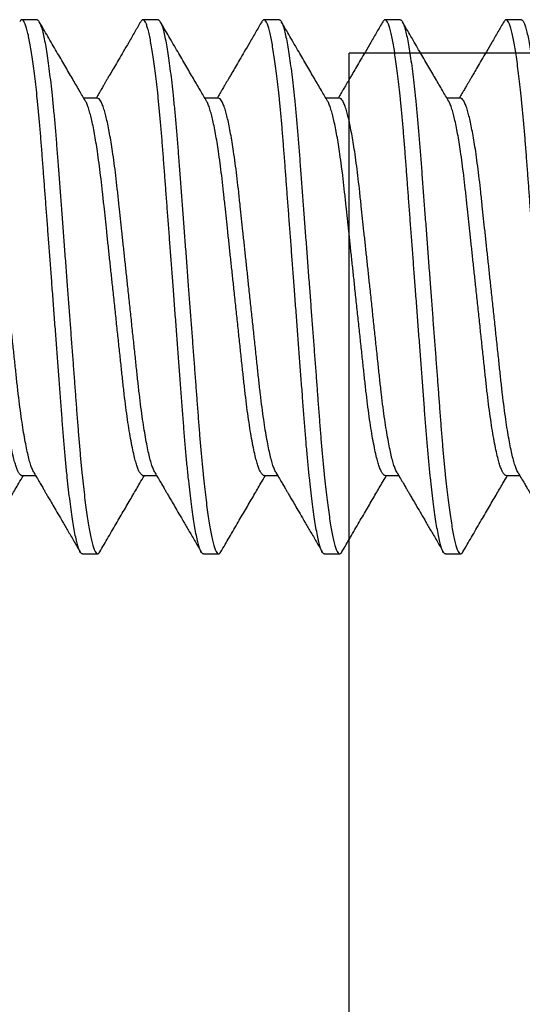
# Model space of a CAD drawing. Units: inches. Extents: x 110 to 640, y 2 to 403.
# Drawn here: x 230 to 231, y 89 to 89 of the extents above; entities that cross this region are included whole.
import ezdxf

# ---------------------------------------------------------------- set-up
doc = ezdxf.new("R2010")
doc.units = ezdxf.units.IN
doc.header["$MEASUREMENT"] = 0
doc.linetypes.add('SLD-Solid', pattern=[0])

# ---------------------------------------------------------------- blocks, each defined once
blk = doc.blocks.new('M24702')
for p in [(0.50003, 1.55228), (0.15503, 1.48228)]:
    blk.add_line(p, (0.50003, 1.48228))

msp = doc.modelspace()

# ---------------------------------------------------------------- linework, layer by layer
at = {"color": 7, "linetype": 'SLD-Solid', "lineweight": 25}
for p, q in [((230.46976, 89.12143), (230.46585, 89.12143)), ((230.50101, 89.12143), (230.4971, 89.12143)), ((230.53226, 89.12143), (230.52835, 89.12143)), ((230.56351, 89.12143), (230.5596, 89.12143)), ((230.59476, 89.12143), (230.59085, 89.12143)), ((230.48539, 89.10113), (230.48187, 89.10113)), ((230.51664, 89.10113), (230.51312, 89.10113)), ((230.54789, 89.10113), (230.54437, 89.10113)), ((230.57914, 89.10113), (230.57562, 89.10113)), ((230.46586, 89.00373), (230.46937, 89.00373)), ((230.49711, 89.00373), (230.50062, 89.00373)), ((230.52836, 89.00373), (230.53187, 89.00373)), ((230.55961, 89.00373), (230.56312, 89.00373)), ((230.59086, 89.00373), (230.59437, 89.00373)), ((230.48148, 88.98343), (230.48539, 88.98343)), ((230.51273, 88.98343), (230.51664, 88.98343)), ((230.54398, 88.98343), (230.54789, 88.98343)), ((230.57523, 88.98343), (230.57914, 88.98343))]:
    msp.add_line(p, q, dxfattribs=at)
for points, knots in [([(230.48148, 88.98343), (230.48137, 88.98346), (230.48116, 88.98353), (230.48082, 88.98405), (230.48047, 88.98491), (230.48011, 88.98614), (230.47974, 88.98772), (230.47937, 88.98962), (230.479, 88.99181), (230.47864, 88.99426), (230.47828, 88.99697), (230.47792, 88.99995), (230.47767, 89.0023), (230.4774, 89.00483), (230.47714, 89.00753), (230.47679, 89.01144), (230.47645, 89.01551), (230.47613, 89.01973), (230.4758, 89.02415), (230.47546, 89.02868), (230.47511, 89.03329), (230.47476, 89.03795), (230.4744, 89.04272), (230.47403, 89.04755), (230.47368, 89.05228), (230.47333, 89.05686), (230.473, 89.06127), (230.47267, 89.06562), (230.47235, 89.06989), (230.47203, 89.07406), (230.47173, 89.0781), (230.47143, 89.08212), (230.47113, 89.0861), (230.47082, 89.09006), (230.47051, 89.09387), (230.47017, 89.09754), (230.46984, 89.10094), (230.46951, 89.10405), (230.46918, 89.10687), (230.46885, 89.10947), (230.46851, 89.11185), (230.46818, 89.11399), (230.46785, 89.11587), (230.46751, 89.11753), (230.46716, 89.11894), (230.46682, 89.12007), (230.46648, 89.12086), (230.46616, 89.12133), (230.46585, 89.12148), (230.46557, 89.12136), (230.46537, 89.12103), (230.4653, 89.1209)], [0, 0, 0, 0, 0.0212731, 0.0428959, 0.0648219, 0.0869999, 0.1093748, 0.1318884, 0.1531889, 0.1745074, 0.1957919, 0.2169909, 0.2380542, 0.242251, 0.2647298, 0.2869268, 0.30879, 0.3303468, 0.3521583, 0.3743108, 0.3954639, 0.4168276, 0.4383521, 0.459985, 0.4816726, 0.5013907, 0.5210678, 0.5406631, 0.5601372, 0.579452, 0.5985712, 0.617461, 0.637937, 0.6582837, 0.678946, 0.6999002, 0.721102, 0.7405521, 0.76013, 0.7797962, 0.7995104, 0.8192314, 0.8389181, 0.8585299, 0.879968, 0.9012164, 0.9222269, 0.9429546, 0.9633586, 0.9850096, 1, 1, 1, 1]), ([(230.46976, 89.12143), (230.46987, 89.1214), (230.47008, 89.12133), (230.47043, 89.12078), (230.47078, 89.11989), (230.47115, 89.11863), (230.47153, 89.11699), (230.47191, 89.11501), (230.47229, 89.11275), (230.47265, 89.11022), (230.47302, 89.10741), (230.47338, 89.10435), (230.47374, 89.10098), (230.4741, 89.09733), (230.47445, 89.09342), (230.47479, 89.08935), (230.47511, 89.08512), (230.47544, 89.08071), (230.47578, 89.07618), (230.47613, 89.07157), (230.47648, 89.06691), (230.47684, 89.06214), (230.47721, 89.0573), (230.47756, 89.05258), (230.47791, 89.048), (230.47824, 89.04359), (230.47857, 89.03924), (230.47889, 89.03497), (230.47921, 89.0308), (230.47951, 89.02676), (230.47981, 89.02274), (230.48011, 89.01875), (230.48042, 89.0148), (230.48073, 89.01099), (230.48107, 89.00732), (230.4814, 89.00392), (230.48173, 89.00081), (230.48206, 88.99799), (230.48239, 88.99539), (230.48273, 88.99301), (230.48306, 88.99087), (230.48339, 88.98899), (230.48373, 88.98733), (230.48408, 88.98592), (230.48442, 88.98479), (230.48476, 88.984), (230.48508, 88.98353), (230.48539, 88.98338), (230.48567, 88.9835), (230.48587, 88.98383), (230.48594, 88.98396)], [0, 0, 0, 0, 0.02165, 0.043662, 0.065985, 0.088567, 0.111348, 0.134268, 0.155947, 0.177639, 0.199287, 0.220838, 0.242239, 0.264717, 0.286913, 0.308776, 0.330331, 0.352142, 0.374294, 0.395446, 0.416809, 0.438333, 0.459965, 0.481651, 0.501369, 0.521045, 0.54064, 0.560113, 0.579427, 0.598546, 0.617435, 0.63791, 0.658256, 0.678917, 0.699871, 0.721072, 0.740521, 0.760098, 0.779764, 0.799477, 0.819197, 0.838883, 0.858494, 0.879931, 0.901179, 0.922189, 0.942916, 0.963319, 0.984969, 1, 1, 1, 1]), ([(230.48229, 89.10041), (230.48175, 89.10133), (230.48062, 89.10327), (230.47883, 89.10632), (230.47688, 89.10966), (230.47477, 89.11329), (230.47256, 89.11707), (230.47107, 89.11965), (230.47033, 89.12092)], [0, 0, 0, 0, 0.134737, 0.283546, 0.446448, 0.623464, 0.814618, 1, 1, 1, 1]), ([(230.49653, 89.12091), (230.49603, 89.12004), (230.49499, 89.11826), (230.49349, 89.11568), (230.49208, 89.11327), (230.49085, 89.11115), (230.48978, 89.10932), (230.48895, 89.10789), (230.48831, 89.1068), (230.48786, 89.10602), (230.48746, 89.10535), (230.48706, 89.10467), (230.48659, 89.10386), (230.48602, 89.10288), (230.48547, 89.10194), (230.48512, 89.10134), (230.485, 89.10113)], [0, 0, 0, 0, 0.131754, 0.269047, 0.391275, 0.498461, 0.590627, 0.66779, 0.715825, 0.755433, 0.786621, 0.818021, 0.858712, 0.908689, 0.967941, 1, 1, 1, 1]), ([(230.51273, 88.98343), (230.51262, 88.98346), (230.51241, 88.98353), (230.51207, 88.98405), (230.51172, 88.98491), (230.51136, 88.98614), (230.51099, 88.98772), (230.51062, 88.98962), (230.51025, 88.99181), (230.50989, 88.99426), (230.50953, 88.99697), (230.50917, 88.99995), (230.50892, 89.0023), (230.50865, 89.00483), (230.50839, 89.00753), (230.50804, 89.01144), (230.5077, 89.01551), (230.50738, 89.01973), (230.50705, 89.02415), (230.50671, 89.02868), (230.50636, 89.03329), (230.50601, 89.03795), (230.50565, 89.04272), (230.50528, 89.04755), (230.50493, 89.05228), (230.50458, 89.05686), (230.50425, 89.06127), (230.50392, 89.06562), (230.5036, 89.06989), (230.50328, 89.07406), (230.50298, 89.0781), (230.50268, 89.08212), (230.50238, 89.0861), (230.50207, 89.09006), (230.50176, 89.09387), (230.50142, 89.09754), (230.50109, 89.10094), (230.50076, 89.10405), (230.50043, 89.10687), (230.5001, 89.10947), (230.49976, 89.11185), (230.49943, 89.11399), (230.4991, 89.11587), (230.49876, 89.11753), (230.49841, 89.11894), (230.49807, 89.12007), (230.49773, 89.12086), (230.49741, 89.12133), (230.4971, 89.12148), (230.49682, 89.12136), (230.49662, 89.12103), (230.49655, 89.1209)], [0, 0, 0, 0, 0.0212731, 0.0428959, 0.0648219, 0.0869999, 0.1093748, 0.1318884, 0.1531889, 0.1745074, 0.1957919, 0.2169909, 0.2380542, 0.242251, 0.2647298, 0.2869268, 0.30879, 0.3303468, 0.3521583, 0.3743108, 0.3954639, 0.4168276, 0.4383521, 0.459985, 0.4816726, 0.5013907, 0.5210678, 0.5406631, 0.5601372, 0.579452, 0.5985712, 0.617461, 0.637937, 0.6582837, 0.678946, 0.6999002, 0.721102, 0.7405521, 0.76013, 0.7797962, 0.7995104, 0.8192314, 0.8389181, 0.8585299, 0.879968, 0.9012164, 0.9222269, 0.9429546, 0.9633586, 0.9850096, 1, 1, 1, 1]), ([(230.50101, 89.12143), (230.50112, 89.1214), (230.50133, 89.12133), (230.50168, 89.12078), (230.50203, 89.11989), (230.5024, 89.11863), (230.50278, 89.11699), (230.50316, 89.11501), (230.50354, 89.11275), (230.5039, 89.11022), (230.50427, 89.10741), (230.50463, 89.10435), (230.50499, 89.10098), (230.50535, 89.09733), (230.5057, 89.09342), (230.50604, 89.08935), (230.50636, 89.08512), (230.50669, 89.08071), (230.50703, 89.07618), (230.50738, 89.07157), (230.50773, 89.06691), (230.50809, 89.06214), (230.50846, 89.0573), (230.50881, 89.05258), (230.50916, 89.048), (230.50949, 89.04359), (230.50982, 89.03924), (230.51014, 89.03497), (230.51046, 89.0308), (230.51076, 89.02676), (230.51106, 89.02274), (230.51136, 89.01875), (230.51167, 89.0148), (230.51198, 89.01099), (230.51232, 89.00732), (230.51265, 89.00392), (230.51298, 89.00081), (230.51331, 88.99799), (230.51364, 88.99539), (230.51398, 88.99301), (230.51431, 88.99087), (230.51464, 88.98899), (230.51498, 88.98733), (230.51533, 88.98592), (230.51567, 88.98479), (230.51601, 88.984), (230.51633, 88.98353), (230.51664, 88.98338), (230.51692, 88.9835), (230.51712, 88.98383), (230.51719, 88.98396)], [0, 0, 0, 0, 0.02165, 0.043662, 0.065985, 0.088567, 0.111348, 0.134268, 0.155947, 0.177639, 0.199287, 0.220838, 0.242239, 0.264717, 0.286913, 0.308776, 0.330331, 0.352142, 0.374294, 0.395446, 0.416809, 0.438333, 0.459965, 0.481651, 0.501369, 0.521045, 0.54064, 0.560113, 0.579427, 0.598546, 0.617435, 0.63791, 0.658256, 0.678917, 0.699871, 0.721072, 0.740521, 0.760098, 0.779764, 0.799477, 0.819197, 0.838883, 0.858494, 0.879931, 0.901179, 0.922189, 0.942916, 0.963319, 0.984969, 1, 1, 1, 1]), ([(230.51354, 89.10041), (230.513, 89.10133), (230.51187, 89.10327), (230.51008, 89.10632), (230.50813, 89.10966), (230.50602, 89.11329), (230.50381, 89.11707), (230.50232, 89.11965), (230.50158, 89.12092)], [0, 0, 0, 0, 0.134737, 0.283546, 0.446448, 0.623464, 0.814618, 1, 1, 1, 1]), ([(230.52778, 89.12091), (230.52728, 89.12004), (230.52624, 89.11826), (230.52474, 89.11568), (230.52333, 89.11327), (230.5221, 89.11115), (230.52103, 89.10932), (230.5202, 89.10789), (230.51956, 89.1068), (230.51911, 89.10602), (230.51871, 89.10535), (230.51831, 89.10467), (230.51784, 89.10386), (230.51727, 89.10288), (230.51672, 89.10194), (230.51637, 89.10134), (230.51625, 89.10113)], [0, 0, 0, 0, 0.131754, 0.269047, 0.391275, 0.498461, 0.590627, 0.66779, 0.715825, 0.755433, 0.786621, 0.818021, 0.858712, 0.908689, 0.967941, 1, 1, 1, 1]), ([(230.54398, 88.98343), (230.54387, 88.98346), (230.54366, 88.98353), (230.54332, 88.98405), (230.54297, 88.98491), (230.54261, 88.98614), (230.54224, 88.98772), (230.54187, 88.98962), (230.5415, 88.99181), (230.54114, 88.99426), (230.54078, 88.99697), (230.54042, 88.99995), (230.54017, 89.0023), (230.5399, 89.00483), (230.53964, 89.00753), (230.53929, 89.01144), (230.53895, 89.01551), (230.53863, 89.01973), (230.5383, 89.02415), (230.53796, 89.02868), (230.53761, 89.03329), (230.53726, 89.03795), (230.5369, 89.04272), (230.53653, 89.04755), (230.53618, 89.05228), (230.53583, 89.05686), (230.5355, 89.06127), (230.53517, 89.06562), (230.53485, 89.06989), (230.53453, 89.07406), (230.53423, 89.0781), (230.53393, 89.08212), (230.53363, 89.0861), (230.53332, 89.09006), (230.53301, 89.09387), (230.53267, 89.09754), (230.53234, 89.10094), (230.53201, 89.10405), (230.53168, 89.10687), (230.53135, 89.10947), (230.53101, 89.11185), (230.53068, 89.11399), (230.53035, 89.11587), (230.53001, 89.11753), (230.52966, 89.11894), (230.52932, 89.12007), (230.52898, 89.12086), (230.52866, 89.12133), (230.52835, 89.12148), (230.52807, 89.12136), (230.52787, 89.12103), (230.5278, 89.1209)], [0, 0, 0, 0, 0.0212731, 0.0428959, 0.0648219, 0.0869999, 0.1093748, 0.1318884, 0.1531889, 0.1745074, 0.1957919, 0.2169909, 0.2380542, 0.242251, 0.2647298, 0.2869268, 0.30879, 0.3303468, 0.3521583, 0.3743108, 0.3954639, 0.4168276, 0.4383521, 0.459985, 0.4816726, 0.5013907, 0.5210678, 0.5406631, 0.5601372, 0.579452, 0.5985712, 0.617461, 0.637937, 0.6582837, 0.678946, 0.6999002, 0.721102, 0.7405521, 0.76013, 0.7797962, 0.7995104, 0.8192314, 0.8389181, 0.8585299, 0.879968, 0.9012164, 0.9222269, 0.9429546, 0.9633586, 0.9850096, 1, 1, 1, 1]), ([(230.53226, 89.12143), (230.53237, 89.1214), (230.53258, 89.12133), (230.53293, 89.12078), (230.53328, 89.11989), (230.53365, 89.11863), (230.53403, 89.11699), (230.53441, 89.11501), (230.53479, 89.11275), (230.53515, 89.11022), (230.53552, 89.10741), (230.53588, 89.10435), (230.53624, 89.10098), (230.5366, 89.09733), (230.53695, 89.09342), (230.53729, 89.08935), (230.53761, 89.08512), (230.53794, 89.08071), (230.53828, 89.07618), (230.53863, 89.07157), (230.53898, 89.06691), (230.53934, 89.06214), (230.53971, 89.0573), (230.54006, 89.05258), (230.54041, 89.048), (230.54074, 89.04359), (230.54107, 89.03924), (230.54139, 89.03497), (230.54171, 89.0308), (230.54201, 89.02676), (230.54231, 89.02274), (230.54261, 89.01875), (230.54292, 89.0148), (230.54323, 89.01099), (230.54357, 89.00732), (230.5439, 89.00392), (230.54423, 89.00081), (230.54456, 88.99799), (230.54489, 88.99539), (230.54523, 88.99301), (230.54556, 88.99087), (230.54589, 88.98899), (230.54623, 88.98733), (230.54658, 88.98592), (230.54692, 88.98479), (230.54726, 88.984), (230.54758, 88.98353), (230.54789, 88.98338), (230.54817, 88.9835), (230.54837, 88.98383), (230.54844, 88.98396)], [0, 0, 0, 0, 0.02165, 0.043662, 0.065985, 0.088567, 0.111348, 0.134268, 0.155947, 0.177639, 0.199287, 0.220838, 0.242239, 0.264717, 0.286913, 0.308776, 0.330331, 0.352142, 0.374294, 0.395446, 0.416809, 0.438333, 0.459965, 0.481651, 0.501369, 0.521045, 0.54064, 0.560113, 0.579427, 0.598546, 0.617435, 0.63791, 0.658256, 0.678917, 0.699871, 0.721072, 0.740521, 0.760098, 0.779764, 0.799477, 0.819197, 0.838883, 0.858494, 0.879931, 0.901179, 0.922189, 0.942916, 0.963319, 0.984969, 1, 1, 1, 1]), ([(230.54479, 89.10041), (230.54425, 89.10133), (230.54312, 89.10327), (230.54133, 89.10632), (230.53938, 89.10966), (230.53727, 89.11329), (230.53506, 89.11707), (230.53357, 89.11965), (230.53283, 89.12092)], [0, 0, 0, 0, 0.134737, 0.283546, 0.446448, 0.623464, 0.814618, 1, 1, 1, 1]), ([(230.55903, 89.12091), (230.55853, 89.12004), (230.55749, 89.11826), (230.55599, 89.11568), (230.55458, 89.11327), (230.55335, 89.11115), (230.55228, 89.10932), (230.55145, 89.10789), (230.55081, 89.1068), (230.55036, 89.10602), (230.54996, 89.10535), (230.54956, 89.10467), (230.54909, 89.10386), (230.54852, 89.10288), (230.54797, 89.10194), (230.54762, 89.10134), (230.5475, 89.10113)], [0, 0, 0, 0, 0.131754, 0.269047, 0.391275, 0.498461, 0.590627, 0.66779, 0.715825, 0.755433, 0.786621, 0.818021, 0.858712, 0.908689, 0.967941, 1, 1, 1, 1]), ([(230.57523, 88.98343), (230.57512, 88.98346), (230.57491, 88.98353), (230.57457, 88.98405), (230.57422, 88.98491), (230.57386, 88.98614), (230.57349, 88.98772), (230.57312, 88.98962), (230.57275, 88.99181), (230.57239, 88.99426), (230.57203, 88.99697), (230.57167, 88.99995), (230.57142, 89.0023), (230.57115, 89.00483), (230.57089, 89.00753), (230.57054, 89.01144), (230.5702, 89.01551), (230.56988, 89.01973), (230.56955, 89.02415), (230.56921, 89.02868), (230.56886, 89.03329), (230.56851, 89.03795), (230.56815, 89.04272), (230.56778, 89.04755), (230.56743, 89.05228), (230.56708, 89.05686), (230.56675, 89.06127), (230.56642, 89.06562), (230.5661, 89.06989), (230.56578, 89.07406), (230.56548, 89.0781), (230.56518, 89.08212), (230.56488, 89.0861), (230.56457, 89.09006), (230.56426, 89.09387), (230.56392, 89.09754), (230.56359, 89.10094), (230.56326, 89.10405), (230.56293, 89.10687), (230.5626, 89.10947), (230.56226, 89.11185), (230.56193, 89.11399), (230.5616, 89.11587), (230.56126, 89.11753), (230.56091, 89.11894), (230.56057, 89.12007), (230.56023, 89.12086), (230.55991, 89.12133), (230.5596, 89.12148), (230.55932, 89.12136), (230.55912, 89.12103), (230.55905, 89.1209)], [0, 0, 0, 0, 0.0212731, 0.0428959, 0.0648219, 0.0869999, 0.1093748, 0.1318884, 0.1531889, 0.1745074, 0.1957919, 0.2169909, 0.2380542, 0.242251, 0.2647298, 0.2869268, 0.30879, 0.3303468, 0.3521583, 0.3743108, 0.3954639, 0.4168276, 0.4383521, 0.459985, 0.4816726, 0.5013907, 0.5210678, 0.5406631, 0.5601372, 0.579452, 0.5985712, 0.617461, 0.637937, 0.6582837, 0.678946, 0.6999002, 0.721102, 0.7405521, 0.76013, 0.7797962, 0.7995104, 0.8192314, 0.8389181, 0.8585299, 0.879968, 0.9012164, 0.9222269, 0.9429546, 0.9633586, 0.9850096, 1, 1, 1, 1]), ([(230.56351, 89.12143), (230.56362, 89.1214), (230.56383, 89.12133), (230.56418, 89.12078), (230.56453, 89.11989), (230.5649, 89.11863), (230.56528, 89.11699), (230.56566, 89.11501), (230.56604, 89.11275), (230.5664, 89.11022), (230.56677, 89.10741), (230.56713, 89.10435), (230.56749, 89.10098), (230.56785, 89.09733), (230.5682, 89.09342), (230.56854, 89.08935), (230.56886, 89.08512), (230.56919, 89.08071), (230.56953, 89.07618), (230.56988, 89.07157), (230.57023, 89.06691), (230.57059, 89.06214), (230.57096, 89.0573), (230.57131, 89.05258), (230.57166, 89.048), (230.57199, 89.04359), (230.57232, 89.03924), (230.57264, 89.03497), (230.57296, 89.0308), (230.57326, 89.02676), (230.57356, 89.02274), (230.57386, 89.01875), (230.57417, 89.0148), (230.57448, 89.01099), (230.57482, 89.00732), (230.57515, 89.00392), (230.57548, 89.00081), (230.57581, 88.99799), (230.57614, 88.99539), (230.57648, 88.99301), (230.57681, 88.99087), (230.57714, 88.98899), (230.57748, 88.98733), (230.57783, 88.98592), (230.57817, 88.98479), (230.57851, 88.984), (230.57883, 88.98353), (230.57914, 88.98338), (230.57942, 88.9835), (230.57962, 88.98383), (230.57969, 88.98396)], [0, 0, 0, 0, 0.02165, 0.043662, 0.065985, 0.088567, 0.111348, 0.134268, 0.155947, 0.177639, 0.199287, 0.220838, 0.242239, 0.264717, 0.286913, 0.308776, 0.330331, 0.352142, 0.374294, 0.395446, 0.416809, 0.438333, 0.459965, 0.481651, 0.501369, 0.521045, 0.54064, 0.560113, 0.579427, 0.598546, 0.617435, 0.63791, 0.658256, 0.678917, 0.699871, 0.721072, 0.740521, 0.760098, 0.779764, 0.799477, 0.819197, 0.838883, 0.858494, 0.879931, 0.901179, 0.922189, 0.942916, 0.963319, 0.984969, 1, 1, 1, 1]), ([(230.57604, 89.10041), (230.5755, 89.10133), (230.57437, 89.10327), (230.57258, 89.10632), (230.57063, 89.10966), (230.56852, 89.11329), (230.56631, 89.11707), (230.56482, 89.11965), (230.56408, 89.12092)], [0, 0, 0, 0, 0.134737, 0.283546, 0.446448, 0.623464, 0.814618, 1, 1, 1, 1]), ([(230.59028, 89.12091), (230.58978, 89.12004), (230.58874, 89.11826), (230.58724, 89.11568), (230.58583, 89.11327), (230.5846, 89.11115), (230.58353, 89.10932), (230.5827, 89.10789), (230.58206, 89.1068), (230.58161, 89.10602), (230.58121, 89.10535), (230.58081, 89.10467), (230.58034, 89.10386), (230.57977, 89.10288), (230.57922, 89.10194), (230.57887, 89.10134), (230.57875, 89.10113)], [0, 0, 0, 0, 0.131754, 0.269047, 0.391275, 0.498461, 0.590627, 0.66779, 0.715825, 0.755433, 0.786621, 0.818021, 0.858712, 0.908689, 0.967941, 1, 1, 1, 1]), ([(230.60648, 88.98343), (230.60637, 88.98346), (230.60616, 88.98353), (230.60582, 88.98405), (230.60547, 88.98491), (230.60511, 88.98614), (230.60474, 88.98772), (230.60437, 88.98962), (230.604, 88.99181), (230.60364, 88.99426), (230.60328, 88.99697), (230.60292, 88.99995), (230.60267, 89.0023), (230.6024, 89.00483), (230.60214, 89.00753), (230.60179, 89.01144), (230.60145, 89.01551), (230.60113, 89.01973), (230.6008, 89.02415), (230.60046, 89.02868), (230.60011, 89.03329), (230.59976, 89.03795), (230.5994, 89.04272), (230.59903, 89.04755), (230.59868, 89.05228), (230.59833, 89.05686), (230.598, 89.06127), (230.59767, 89.06562), (230.59735, 89.06989), (230.59703, 89.07406), (230.59673, 89.0781), (230.59643, 89.08212), (230.59613, 89.0861), (230.59582, 89.09006), (230.59551, 89.09387), (230.59517, 89.09754), (230.59484, 89.10094), (230.59451, 89.10405), (230.59418, 89.10687), (230.59385, 89.10947), (230.59351, 89.11185), (230.59318, 89.11399), (230.59285, 89.11587), (230.59251, 89.11753), (230.59216, 89.11894), (230.59182, 89.12007), (230.59148, 89.12086), (230.59116, 89.12133), (230.59085, 89.12148), (230.59057, 89.12136), (230.59037, 89.12103), (230.5903, 89.1209)], [0, 0, 0, 0, 0.0212731, 0.0428959, 0.0648219, 0.0869999, 0.1093748, 0.1318884, 0.1531889, 0.1745074, 0.1957919, 0.2169909, 0.2380542, 0.242251, 0.2647298, 0.2869268, 0.30879, 0.3303468, 0.3521583, 0.3743108, 0.3954639, 0.4168276, 0.4383521, 0.459985, 0.4816726, 0.5013907, 0.5210678, 0.5406631, 0.5601372, 0.579452, 0.5985712, 0.617461, 0.637937, 0.6582837, 0.678946, 0.6999002, 0.721102, 0.7405521, 0.76013, 0.7797962, 0.7995104, 0.8192314, 0.8389181, 0.8585299, 0.879968, 0.9012164, 0.9222269, 0.9429546, 0.9633586, 0.9850096, 1, 1, 1, 1]), ([(230.59476, 89.12143), (230.59487, 89.1214), (230.59508, 89.12133), (230.59543, 89.12078), (230.59578, 89.11989), (230.59615, 89.11863), (230.59653, 89.11699), (230.59691, 89.11501), (230.59729, 89.11275), (230.59765, 89.11022), (230.59802, 89.10741), (230.59838, 89.10435), (230.59874, 89.10098), (230.5991, 89.09733), (230.59945, 89.09342), (230.59979, 89.08935), (230.60011, 89.08512), (230.60044, 89.08071), (230.60078, 89.07618), (230.60113, 89.07157), (230.60148, 89.06691), (230.60184, 89.06214), (230.60221, 89.0573), (230.60256, 89.05258), (230.60291, 89.048), (230.60324, 89.04359), (230.60357, 89.03924), (230.60389, 89.03497), (230.60421, 89.0308), (230.60451, 89.02676), (230.60481, 89.02274), (230.60511, 89.01875), (230.60542, 89.0148), (230.60573, 89.01099), (230.60607, 89.00732), (230.6064, 89.00392), (230.60673, 89.00081), (230.60706, 88.99799), (230.60739, 88.99539), (230.60773, 88.99301), (230.60806, 88.99087), (230.60839, 88.98899), (230.60873, 88.98733), (230.60908, 88.98592), (230.60942, 88.98479), (230.60976, 88.984), (230.61008, 88.98353), (230.61039, 88.98338), (230.61067, 88.9835), (230.61087, 88.98383), (230.61094, 88.98396)], [0, 0, 0, 0, 0.02165, 0.043662, 0.065985, 0.088567, 0.111348, 0.134268, 0.155947, 0.177639, 0.199287, 0.220838, 0.242239, 0.264717, 0.286913, 0.308776, 0.330331, 0.352142, 0.374294, 0.395446, 0.416809, 0.438333, 0.459965, 0.481651, 0.501369, 0.521045, 0.54064, 0.560113, 0.579427, 0.598546, 0.617435, 0.63791, 0.658256, 0.678917, 0.699871, 0.721072, 0.740521, 0.760098, 0.779764, 0.799477, 0.819197, 0.838883, 0.858494, 0.879931, 0.901179, 0.922189, 0.942916, 0.963319, 0.984969, 1, 1, 1, 1]), ([(230.46586, 89.00373), (230.46586, 89.00373), (230.46575, 89.00368), (230.46553, 89.00383), (230.46519, 89.00417), (230.46483, 89.00481), (230.46446, 89.00571), (230.46408, 89.00686), (230.46367, 89.00837), (230.46324, 89.01026), (230.46278, 89.01259), (230.46232, 89.01521), (230.46188, 89.01811), (230.46144, 89.02126), (230.46103, 89.02461), (230.46064, 89.02813), (230.46025, 89.03183), (230.45983, 89.0357), (230.4594, 89.03973), (230.45896, 89.04388), (230.4585, 89.04813), (230.45807, 89.05221), (230.45765, 89.05608), (230.45726, 89.0597), (230.45688, 89.06325), (230.45651, 89.06672), (230.45615, 89.07008), (230.45579, 89.07348), (230.45543, 89.07692), (230.45504, 89.08037), (230.45463, 89.08366), (230.45423, 89.08661), (230.45383, 89.08921), (230.45345, 89.09149), (230.45306, 89.09356), (230.45267, 89.09541), (230.45228, 89.09701), (230.45187, 89.09843), (230.45145, 89.09962), (230.45118, 89.10015), (230.45104, 89.10041)], [0, 0, 0, 0, 0.000084, 0.023849, 0.048014, 0.072525, 0.097323, 0.122342, 0.147515, 0.177281, 0.207043, 0.236683, 0.266087, 0.295667, 0.324781, 0.353332, 0.381911, 0.411049, 0.440118, 0.46953, 0.499176, 0.52894, 0.554201, 0.57939, 0.604435, 0.629269, 0.653825, 0.678043, 0.706075, 0.734143, 0.762751, 0.791807, 0.81674, 0.841855, 0.867084, 0.892354, 0.917593, 0.942729, 0.972124, 1, 1, 1, 1]), ([(230.46895, 89.00447), (230.46886, 89.00464), (230.46863, 89.00503), (230.46827, 89.00598), (230.46786, 89.00729), (230.46745, 89.0089), (230.46704, 89.01079), (230.46662, 89.01296), (230.4662, 89.0154), (230.46577, 89.01818), (230.46535, 89.02126), (230.46493, 89.02461), (230.46454, 89.02813), (230.46415, 89.03183), (230.46374, 89.0357), (230.46331, 89.03973), (230.46286, 89.04388), (230.46241, 89.04813), (230.46197, 89.05221), (230.46156, 89.05608), (230.46117, 89.0597), (230.46079, 89.06325), (230.46042, 89.06672), (230.46006, 89.07008), (230.4597, 89.07348), (230.45933, 89.07692), (230.45895, 89.08037), (230.45854, 89.08366), (230.45813, 89.08661), (230.45774, 89.08921), (230.45735, 89.09149), (230.45696, 89.09356), (230.45657, 89.09541), (230.45618, 89.09701), (230.45578, 89.09843), (230.45536, 89.09962), (230.45493, 89.10049), (230.45452, 89.10103), (230.45426, 89.1011), (230.45414, 89.10113)], [0, 0, 0, 0, 0.0193507, 0.0458179, 0.0725168, 0.0993639, 0.126273, 0.1531566, 0.1807665, 0.2081637, 0.237751, 0.2668714, 0.2954286, 0.3240143, 0.3531593, 0.3822344, 0.4116532, 0.4413057, 0.4710765, 0.4963436, 0.5215383, 0.5465894, 0.5714283, 0.5959899, 0.6202136, 0.6482526, 0.6763264, 0.7049409, 0.7340039, 0.758942, 0.7840632, 0.8092977, 0.8345737, 0.8598186, 0.8849603, 0.9143613, 0.9434123, 0.9720116, 1, 1, 1, 1]), ([(230.49711, 89.00373), (230.49711, 89.00373), (230.497, 89.00368), (230.49678, 89.00383), (230.49644, 89.00417), (230.49608, 89.00481), (230.49571, 89.00571), (230.49533, 89.00686), (230.49492, 89.00837), (230.49449, 89.01026), (230.49403, 89.01259), (230.49357, 89.01521), (230.49313, 89.01811), (230.49269, 89.02126), (230.49228, 89.02461), (230.49189, 89.02813), (230.4915, 89.03183), (230.49108, 89.0357), (230.49065, 89.03973), (230.49021, 89.04388), (230.48975, 89.04813), (230.48932, 89.05221), (230.4889, 89.05608), (230.48851, 89.0597), (230.48813, 89.06325), (230.48776, 89.06672), (230.4874, 89.07008), (230.48704, 89.07348), (230.48668, 89.07692), (230.48629, 89.08037), (230.48588, 89.08366), (230.48548, 89.08661), (230.48508, 89.08921), (230.4847, 89.09149), (230.48431, 89.09356), (230.48392, 89.09541), (230.48353, 89.09701), (230.48312, 89.09843), (230.4827, 89.09962), (230.48243, 89.10015), (230.48229, 89.10041)], [0, 0, 0, 0, 0.000084, 0.023849, 0.048014, 0.072525, 0.097323, 0.122342, 0.147515, 0.177281, 0.207043, 0.236683, 0.266087, 0.295667, 0.324781, 0.353332, 0.381911, 0.411049, 0.440118, 0.46953, 0.499176, 0.52894, 0.554201, 0.57939, 0.604435, 0.629269, 0.653825, 0.678043, 0.706075, 0.734143, 0.762751, 0.791807, 0.81674, 0.841855, 0.867084, 0.892354, 0.917593, 0.942729, 0.972124, 1, 1, 1, 1]), ([(230.5002, 89.00447), (230.50011, 89.00464), (230.49988, 89.00503), (230.49952, 89.00598), (230.49911, 89.00729), (230.4987, 89.0089), (230.49829, 89.01079), (230.49787, 89.01296), (230.49745, 89.0154), (230.49702, 89.01818), (230.4966, 89.02126), (230.49618, 89.02461), (230.49579, 89.02813), (230.4954, 89.03183), (230.49499, 89.0357), (230.49456, 89.03973), (230.49411, 89.04388), (230.49366, 89.04813), (230.49322, 89.05221), (230.49281, 89.05608), (230.49242, 89.0597), (230.49204, 89.06325), (230.49167, 89.06672), (230.49131, 89.07008), (230.49095, 89.07348), (230.49058, 89.07692), (230.4902, 89.08037), (230.48979, 89.08366), (230.48938, 89.08661), (230.48899, 89.08921), (230.4886, 89.09149), (230.48821, 89.09356), (230.48782, 89.09541), (230.48743, 89.09701), (230.48703, 89.09843), (230.48661, 89.09962), (230.48618, 89.10049), (230.48577, 89.10103), (230.48551, 89.1011), (230.48539, 89.10113)], [0, 0, 0, 0, 0.0193507, 0.0458179, 0.0725168, 0.0993639, 0.126273, 0.1531566, 0.1807665, 0.2081637, 0.237751, 0.2668714, 0.2954286, 0.3240143, 0.3531593, 0.3822344, 0.4116532, 0.4413057, 0.4710765, 0.4963436, 0.5215383, 0.5465894, 0.5714283, 0.5959899, 0.6202136, 0.6482526, 0.6763264, 0.7049409, 0.7340039, 0.758942, 0.7840632, 0.8092977, 0.8345737, 0.8598186, 0.8849603, 0.9143613, 0.9434123, 0.9720116, 1, 1, 1, 1]), ([(230.52836, 89.00373), (230.52836, 89.00373), (230.52825, 89.00368), (230.52803, 89.00383), (230.52769, 89.00417), (230.52733, 89.00481), (230.52696, 89.00571), (230.52658, 89.00686), (230.52617, 89.00837), (230.52574, 89.01026), (230.52528, 89.01259), (230.52482, 89.01521), (230.52438, 89.01811), (230.52394, 89.02126), (230.52353, 89.02461), (230.52314, 89.02813), (230.52275, 89.03183), (230.52233, 89.0357), (230.5219, 89.03973), (230.52146, 89.04388), (230.521, 89.04813), (230.52057, 89.05221), (230.52015, 89.05608), (230.51976, 89.0597), (230.51938, 89.06325), (230.51901, 89.06672), (230.51865, 89.07008), (230.51829, 89.07348), (230.51793, 89.07692), (230.51754, 89.08037), (230.51713, 89.08366), (230.51673, 89.08661), (230.51633, 89.08921), (230.51595, 89.09149), (230.51556, 89.09356), (230.51517, 89.09541), (230.51478, 89.09701), (230.51437, 89.09843), (230.51395, 89.09962), (230.51368, 89.10015), (230.51354, 89.10041)], [0, 0, 0, 0, 0.000084, 0.023849, 0.048014, 0.072525, 0.097323, 0.122342, 0.147515, 0.177281, 0.207043, 0.236683, 0.266087, 0.295667, 0.324781, 0.353332, 0.381911, 0.411049, 0.440118, 0.46953, 0.499176, 0.52894, 0.554201, 0.57939, 0.604435, 0.629269, 0.653825, 0.678043, 0.706075, 0.734143, 0.762751, 0.791807, 0.81674, 0.841855, 0.867084, 0.892354, 0.917593, 0.942729, 0.972124, 1, 1, 1, 1]), ([(230.53145, 89.00447), (230.53136, 89.00464), (230.53113, 89.00503), (230.53077, 89.00598), (230.53036, 89.00729), (230.52995, 89.0089), (230.52954, 89.01079), (230.52912, 89.01296), (230.5287, 89.0154), (230.52827, 89.01818), (230.52785, 89.02126), (230.52743, 89.02461), (230.52704, 89.02813), (230.52665, 89.03183), (230.52624, 89.0357), (230.52581, 89.03973), (230.52536, 89.04388), (230.52491, 89.04813), (230.52447, 89.05221), (230.52406, 89.05608), (230.52367, 89.0597), (230.52329, 89.06325), (230.52292, 89.06672), (230.52256, 89.07008), (230.5222, 89.07348), (230.52183, 89.07692), (230.52145, 89.08037), (230.52104, 89.08366), (230.52063, 89.08661), (230.52024, 89.08921), (230.51985, 89.09149), (230.51946, 89.09356), (230.51907, 89.09541), (230.51868, 89.09701), (230.51828, 89.09843), (230.51786, 89.09962), (230.51743, 89.10049), (230.51702, 89.10103), (230.51676, 89.1011), (230.51664, 89.10113)], [0, 0, 0, 0, 0.0193507, 0.0458179, 0.0725168, 0.0993639, 0.126273, 0.1531566, 0.1807665, 0.2081637, 0.237751, 0.2668714, 0.2954286, 0.3240143, 0.3531593, 0.3822344, 0.4116532, 0.4413057, 0.4710765, 0.4963436, 0.5215383, 0.5465894, 0.5714283, 0.5959899, 0.6202136, 0.6482526, 0.6763264, 0.7049409, 0.7340039, 0.758942, 0.7840632, 0.8092977, 0.8345737, 0.8598186, 0.8849603, 0.9143613, 0.9434123, 0.9720116, 1, 1, 1, 1]), ([(230.55961, 89.00373), (230.55961, 89.00373), (230.5595, 89.00368), (230.55928, 89.00383), (230.55894, 89.00417), (230.55858, 89.00481), (230.55821, 89.00571), (230.55783, 89.00686), (230.55742, 89.00837), (230.55699, 89.01026), (230.55653, 89.01259), (230.55607, 89.01521), (230.55563, 89.01811), (230.55519, 89.02126), (230.55478, 89.02461), (230.55439, 89.02813), (230.554, 89.03183), (230.55358, 89.0357), (230.55315, 89.03973), (230.55271, 89.04388), (230.55225, 89.04813), (230.55182, 89.05221), (230.5514, 89.05608), (230.55101, 89.0597), (230.55063, 89.06325), (230.55026, 89.06672), (230.5499, 89.07008), (230.54954, 89.07348), (230.54918, 89.07692), (230.54879, 89.08037), (230.54838, 89.08366), (230.54798, 89.08661), (230.54758, 89.08921), (230.5472, 89.09149), (230.54681, 89.09356), (230.54642, 89.09541), (230.54603, 89.09701), (230.54562, 89.09843), (230.5452, 89.09962), (230.54493, 89.10015), (230.54479, 89.10041)], [0, 0, 0, 0, 0.000084, 0.023849, 0.048014, 0.072525, 0.097323, 0.122342, 0.147515, 0.177281, 0.207043, 0.236683, 0.266087, 0.295667, 0.324781, 0.353332, 0.381911, 0.411049, 0.440118, 0.46953, 0.499176, 0.52894, 0.554201, 0.57939, 0.604435, 0.629269, 0.653825, 0.678043, 0.706075, 0.734143, 0.762751, 0.791807, 0.81674, 0.841855, 0.867084, 0.892354, 0.917593, 0.942729, 0.972124, 1, 1, 1, 1]), ([(230.5627, 89.00447), (230.56261, 89.00464), (230.56238, 89.00503), (230.56202, 89.00598), (230.56161, 89.00729), (230.5612, 89.0089), (230.56079, 89.01079), (230.56037, 89.01296), (230.55995, 89.0154), (230.55952, 89.01818), (230.5591, 89.02126), (230.55868, 89.02461), (230.55829, 89.02813), (230.5579, 89.03183), (230.55749, 89.0357), (230.55706, 89.03973), (230.55661, 89.04388), (230.55616, 89.04813), (230.55572, 89.05221), (230.55531, 89.05608), (230.55492, 89.0597), (230.55454, 89.06325), (230.55417, 89.06672), (230.55381, 89.07008), (230.55345, 89.07348), (230.55308, 89.07692), (230.5527, 89.08037), (230.55229, 89.08366), (230.55188, 89.08661), (230.55149, 89.08921), (230.5511, 89.09149), (230.55071, 89.09356), (230.55032, 89.09541), (230.54993, 89.09701), (230.54953, 89.09843), (230.54911, 89.09962), (230.54868, 89.10049), (230.54827, 89.10103), (230.54801, 89.1011), (230.54789, 89.10113)], [0, 0, 0, 0, 0.019351, 0.045818, 0.072517, 0.099364, 0.126273, 0.153157, 0.180767, 0.208164, 0.237751, 0.266871, 0.295429, 0.324014, 0.353159, 0.382234, 0.411653, 0.441306, 0.471077, 0.496344, 0.521538, 0.546589, 0.571428, 0.59599, 0.620214, 0.648253, 0.676326, 0.704941, 0.734004, 0.758942, 0.784063, 0.809298, 0.834574, 0.859819, 0.88496, 0.914361, 0.943412, 0.972012, 1, 1, 1, 1]), ([(230.59086, 89.00373), (230.59086, 89.00373), (230.59075, 89.00368), (230.59053, 89.00383), (230.59019, 89.00417), (230.58983, 89.00481), (230.58946, 89.00571), (230.58908, 89.00686), (230.58867, 89.00837), (230.58824, 89.01026), (230.58778, 89.01259), (230.58732, 89.01521), (230.58688, 89.01811), (230.58644, 89.02126), (230.58603, 89.02461), (230.58564, 89.02813), (230.58525, 89.03183), (230.58483, 89.0357), (230.5844, 89.03973), (230.58396, 89.04388), (230.5835, 89.04813), (230.58307, 89.05221), (230.58265, 89.05608), (230.58226, 89.0597), (230.58188, 89.06325), (230.58151, 89.06672), (230.58115, 89.07008), (230.58079, 89.07348), (230.58043, 89.07692), (230.58004, 89.08037), (230.57963, 89.08366), (230.57923, 89.08661), (230.57883, 89.08921), (230.57845, 89.09149), (230.57806, 89.09356), (230.57767, 89.09541), (230.57728, 89.09701), (230.57687, 89.09843), (230.57645, 89.09962), (230.57618, 89.10015), (230.57604, 89.10041)], [0, 0, 0, 0, 0.000084, 0.023849, 0.048014, 0.072525, 0.097323, 0.122342, 0.147515, 0.177281, 0.207043, 0.236683, 0.266087, 0.295667, 0.324781, 0.353332, 0.381911, 0.411049, 0.440118, 0.46953, 0.499176, 0.52894, 0.554201, 0.57939, 0.604435, 0.629269, 0.653825, 0.678043, 0.706075, 0.734143, 0.762751, 0.791807, 0.81674, 0.841855, 0.867084, 0.892354, 0.917593, 0.942729, 0.972124, 1, 1, 1, 1]), ([(230.59395, 89.00447), (230.59386, 89.00464), (230.59363, 89.00503), (230.59327, 89.00598), (230.59286, 89.00729), (230.59245, 89.0089), (230.59204, 89.01079), (230.59162, 89.01296), (230.5912, 89.0154), (230.59077, 89.01818), (230.59035, 89.02126), (230.58993, 89.02461), (230.58954, 89.02813), (230.58915, 89.03183), (230.58874, 89.0357), (230.58831, 89.03973), (230.58786, 89.04388), (230.58741, 89.04813), (230.58697, 89.05221), (230.58656, 89.05608), (230.58617, 89.0597), (230.58579, 89.06325), (230.58542, 89.06672), (230.58506, 89.07008), (230.5847, 89.07348), (230.58433, 89.07692), (230.58395, 89.08037), (230.58354, 89.08366), (230.58313, 89.08661), (230.58274, 89.08921), (230.58235, 89.09149), (230.58196, 89.09356), (230.58157, 89.09541), (230.58118, 89.09701), (230.58078, 89.09843), (230.58036, 89.09962), (230.57993, 89.10049), (230.57952, 89.10103), (230.57926, 89.1011), (230.57914, 89.10113)], [0, 0, 0, 0, 0.019351, 0.045818, 0.072517, 0.099364, 0.126273, 0.153157, 0.180767, 0.208164, 0.237751, 0.266871, 0.295429, 0.324014, 0.353159, 0.382234, 0.411653, 0.441306, 0.471077, 0.496344, 0.521538, 0.546589, 0.571428, 0.59599, 0.620214, 0.648253, 0.676326, 0.704941, 0.734004, 0.758942, 0.784063, 0.809298, 0.834574, 0.859819, 0.88496, 0.914361, 0.943412, 0.972012, 1, 1, 1, 1]), ([(230.45471, 88.98395), (230.45545, 88.98522), (230.45694, 88.98779), (230.45915, 88.99158), (230.46126, 88.9952), (230.46321, 88.99854), (230.46485, 89.00135), (230.46585, 89.00305), (230.46624, 89.00373)], [0, 0, 0, 0, 0.192139, 0.390233, 0.573682, 0.742509, 0.896735, 1, 1, 1, 1]), ([(230.46895, 89.00445), (230.46925, 89.00394), (230.4698, 89.003), (230.47056, 89.0017), (230.47117, 89.00065), (230.47167, 88.9998), (230.47212, 88.99902), (230.47263, 88.99816), (230.4733, 88.99701), (230.47416, 88.99554), (230.47522, 88.99371), (230.47646, 88.99159), (230.47787, 88.98917), (230.47937, 88.98659), (230.4804, 88.98482), (230.48091, 88.98395)], [0, 0, 0, 0, 0.074807, 0.137943, 0.189389, 0.22913, 0.261677, 0.303356, 0.355652, 0.430091, 0.519004, 0.622408, 0.740322, 0.87277, 1, 1, 1, 1]), ([(230.48596, 88.98395), (230.4867, 88.98522), (230.48819, 88.98779), (230.4904, 88.99158), (230.49251, 88.9952), (230.49446, 88.99854), (230.4961, 89.00135), (230.4971, 89.00305), (230.49749, 89.00373)], [0, 0, 0, 0, 0.192139, 0.390233, 0.573682, 0.742509, 0.896735, 1, 1, 1, 1]), ([(230.5002, 89.00445), (230.5005, 89.00394), (230.50105, 89.003), (230.50181, 89.0017), (230.50242, 89.00065), (230.50292, 88.9998), (230.50337, 88.99902), (230.50388, 88.99816), (230.50455, 88.99701), (230.50541, 88.99554), (230.50647, 88.99371), (230.50771, 88.99159), (230.50912, 88.98917), (230.51062, 88.98659), (230.51165, 88.98482), (230.51216, 88.98395)], [0, 0, 0, 0, 0.074807, 0.137943, 0.189389, 0.22913, 0.261677, 0.303356, 0.355652, 0.430091, 0.519004, 0.622408, 0.740322, 0.87277, 1, 1, 1, 1]), ([(230.51721, 88.98395), (230.51795, 88.98522), (230.51944, 88.98779), (230.52165, 88.99158), (230.52376, 88.9952), (230.52571, 88.99854), (230.52735, 89.00135), (230.52835, 89.00305), (230.52874, 89.00373)], [0, 0, 0, 0, 0.192139, 0.390233, 0.573682, 0.742509, 0.896735, 1, 1, 1, 1]), ([(230.53145, 89.00445), (230.53175, 89.00394), (230.5323, 89.003), (230.53306, 89.0017), (230.53367, 89.00065), (230.53417, 88.9998), (230.53462, 88.99902), (230.53513, 88.99816), (230.5358, 88.99701), (230.53666, 88.99554), (230.53772, 88.99371), (230.53896, 88.99159), (230.54037, 88.98917), (230.54187, 88.98659), (230.5429, 88.98482), (230.54341, 88.98395)], [0, 0, 0, 0, 0.0748074, 0.1379433, 0.1893891, 0.22913, 0.2616766, 0.3033563, 0.355652, 0.4300912, 0.5190044, 0.6224082, 0.7403224, 0.8727703, 1, 1, 1, 1]), ([(230.54846, 88.98395), (230.5492, 88.98522), (230.55069, 88.98779), (230.5529, 88.99158), (230.55501, 88.9952), (230.55696, 88.99854), (230.5586, 89.00135), (230.5596, 89.00305), (230.55999, 89.00373)], [0, 0, 0, 0, 0.192139, 0.390233, 0.573682, 0.742509, 0.896735, 1, 1, 1, 1]), ([(230.5627, 89.00445), (230.563, 89.00394), (230.56355, 89.003), (230.56431, 89.0017), (230.56492, 89.00065), (230.56542, 88.9998), (230.56587, 88.99902), (230.56638, 88.99816), (230.56705, 88.99701), (230.56791, 88.99554), (230.56897, 88.99371), (230.57021, 88.99159), (230.57162, 88.98917), (230.57312, 88.98659), (230.57415, 88.98482), (230.57466, 88.98395)], [0, 0, 0, 0, 0.0748074, 0.1379433, 0.1893891, 0.22913, 0.2616766, 0.3033563, 0.355652, 0.4300912, 0.5190044, 0.6224082, 0.7403224, 0.8727703, 1, 1, 1, 1]), ([(230.57971, 88.98395), (230.58045, 88.98522), (230.58194, 88.98779), (230.58415, 88.99158), (230.58626, 88.9952), (230.58821, 88.99854), (230.58985, 89.00135), (230.59085, 89.00305), (230.59124, 89.00373)], [0, 0, 0, 0, 0.192139, 0.390233, 0.573682, 0.742509, 0.896735, 1, 1, 1, 1]), ([(230.59395, 89.00445), (230.59425, 89.00394), (230.5948, 89.003), (230.59556, 89.0017), (230.59617, 89.00065), (230.59667, 88.9998), (230.59712, 88.99902), (230.59763, 88.99816), (230.5983, 88.99701), (230.59916, 88.99554), (230.60022, 88.99371), (230.60146, 88.99159), (230.60287, 88.98917), (230.60437, 88.98659), (230.6054, 88.98482), (230.60591, 88.98395)], [0, 0, 0, 0, 0.074807, 0.137943, 0.189389, 0.22913, 0.261677, 0.303356, 0.355652, 0.430091, 0.519004, 0.622408, 0.740322, 0.87277, 1, 1, 1, 1])]:
    msp.add_open_spline(points, degree=3, knots=knots, dxfattribs=at)

# ---------------------------------------------------------------- block references
at = {"xscale": -1, "rotation": 270}
msp.add_blockref('M24702', (229.06808, 88.61279), dxfattribs=at)

doc.saveas('drawing.dxf')
